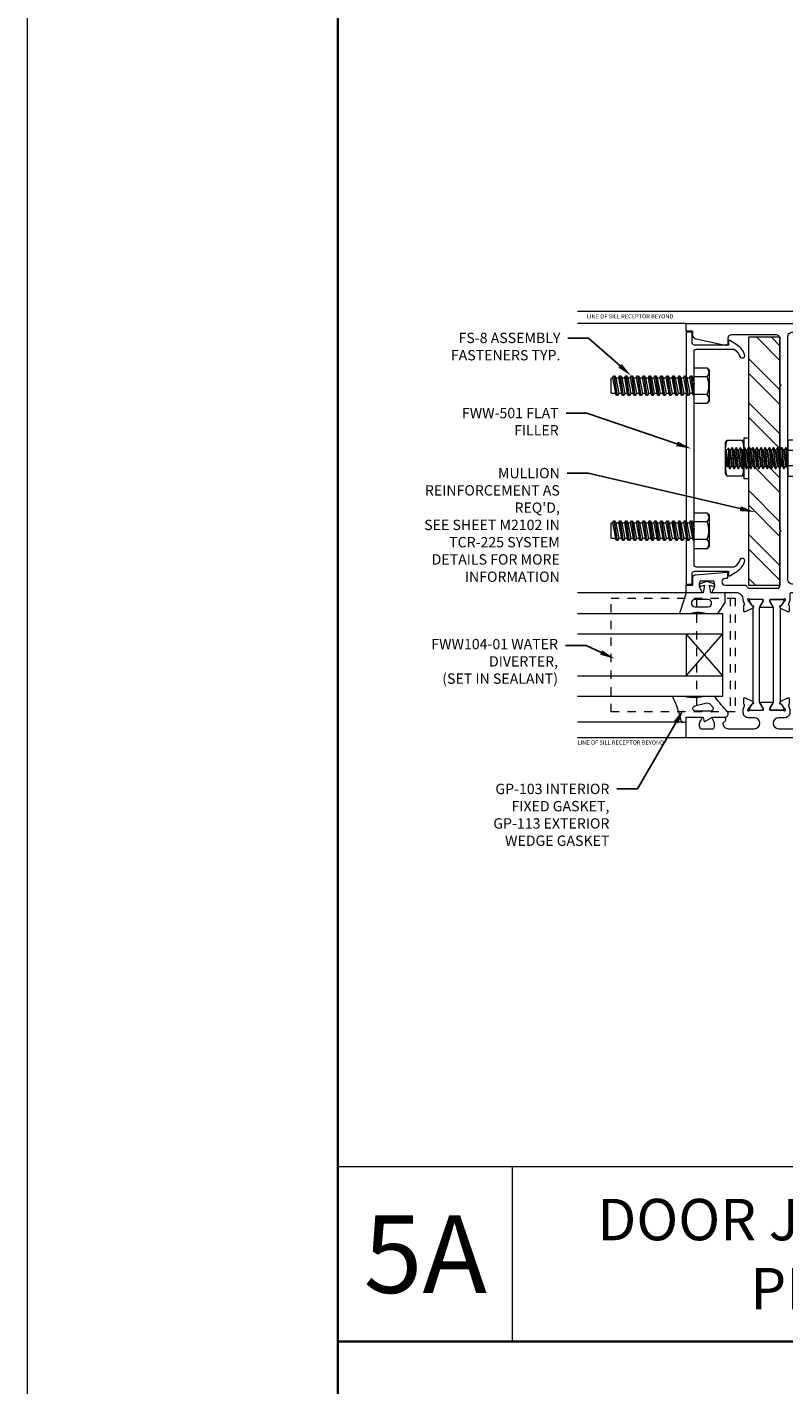
# Model space of a CAD drawing. Units: inches. Extents: x -41 to 44, y 0 to 128.
# Drawn here: x -41 to -32, y 36 to 53 of the extents above; entities that cross this region are included whole.
import ezdxf
from ezdxf import colors
from ezdxf.entities.mleader import LeaderData, LeaderLine
from ezdxf.enums import TextEntityAlignment as Align
from ezdxf.math import Vec2, Vec3

# ---------------------------------------------------------------- set-up
doc = ezdxf.new("R2010")
doc.units = ezdxf.units.IN
doc.header["$MEASUREMENT"] = 0
doc.linetypes.add('HIDDEN2', pattern=[0.1875, 0.125, -0.0625])
doc.layers.get('0').update_dxf_attribs({"lineweight": 13})
doc.layers.get('defpoints').update_dxf_attribs({"lineweight": 13})
for name, color, linetype, lineweight in [('Extrusion', 1, 'Continuous', 13), ('Fastener', 7, 'Continuous', 13), ('Gasket', 7, 'Continuous', 13), ('Glazing', 4, 'Continuous', 13), ('Misc', 7, 'Continuous', 13), ('Parts & Accessories', 7, 'Continuous', 13), ('Steel', 7, 'Continuous', 5), ('Tag', 7, 'Continuous', 13), ('Text', 6, 'Continuous', 13), ('Thermal', 2, 'Continuous', 13), ('Vis_beyond', 7, 'Continuous', 5)]:
    doc.layers.add(name, color=color, linetype=linetype, lineweight=lineweight)
doc.styles.get("Standard").update_dxf_attribs({"font": 'arial.ttf'})
doc.styles.add('STYLE1', font='arial.ttf')

# ---------------------------------------------------------------- blocks, each defined once
blk = doc.blocks.new('Web_Details_Title_Block_Doors')
at = {"layer": 'defpoints'}
for points in [[(-5.5, 0), (5.5, 0), (5.5, 17), (-5.5, 17)], [(-5, 0.5), (5, 0.5), (5, 11.5), (-5, 11.5)]]:
    blk.add_lwpolyline(points, close=True, dxfattribs=at)
at = {"layer": 'Tag'}
for tag, p, height in [('SYSTEM_001', (-0.5788, 16.4606), 0.25), ('DET_NAME_NO_001', (-1.4418, 15.9641), 0.25), ('DETNO_TITLE_001', (4.0959, 0.128), 0.08)]:
    blk.add_attdef(tag, p, '', height=height, dxfattribs=at)
blk.add_attdef('DATE', text='', height=0.125, dxfattribs=at).set_placement((-5.25, 0.112), align=Align.BOTTOM_LEFT)
blk = doc.blocks.new('1in_IGU_1.75in_.437sightline')
at = {"color": 0, "linetype": 'ByBlock', "ltscale": 0.75}
for p, q in [((-0.75, 0.437), (-0.25, 0.437)), ((-0.75, 0.437), (-0.25, 0)), ((-0.25, 0.437), (-0.75, 0)), ((-0.75, 0), (-0.25, 0))]:
    blk.add_line(p, q, dxfattribs=at)
for points in [[(-1, 1.75), (-1, 0), (-0.75, 0), (-0.75, 1.75)], [(-0.25, 1.75), (-0.25, 0), (0, 0), (0, 1.75)]]:
    blk.add_lwpolyline(points, dxfattribs=at)
blk = doc.blocks.new('fs8')
at = {"linetype": 'ByBlock'}
for p, q in [((-0.983, 0.094), (-0.947, -0.094)), ((-0.968, 0.12), (-0.932, -0.12)), ((-0.922, -0.12), (-0.958, 0.12)), ((-0.943, 0.094), (-0.907, -0.094)), ((-0.912, 0.094), (-0.876, -0.094)), ((-0.897, 0.12), (-0.861, -0.12)), ((-0.851, -0.12), (-0.887, 0.12)), ((-0.872, 0.094), (-0.836, -0.094)), ((-0.84, 0.094), (-0.805, -0.094)), ((-0.825, 0.12), (-0.79, -0.12)), ((-0.78, -0.12), (-0.815, 0.12)), ((-0.8, 0.094), (-0.764, -0.094)), ((-0.769, 0.094), (-0.733, -0.094)), ((-0.754, 0.12), (-0.718, -0.12)), ((-0.708, -0.12), (-0.744, 0.12)), ((-0.729, 0.094), (-0.693, -0.094)), ((-0.697, 0.094), (-0.662, -0.094)), ((-0.682, 0.12), (-0.647, -0.12)), ((-0.637, -0.12), (-0.672, 0.12)), ((-0.657, 0.094), (-0.622, -0.094)), ((-0.626, 0.094), (-0.59, -0.094)), ((-0.611, 0.12), (-0.575, -0.12)), ((-0.565, -0.12), (-0.601, 0.12)), ((-0.586, 0.094), (-0.55, -0.094)), ((-0.555, 0.094), (-0.519, -0.094)), ((-0.54, 0.12), (-0.504, -0.12)), ((-0.494, -0.12), (-0.53, 0.12)), ((-0.514, 0.094), (-0.479, -0.094)), ((-0.483, 0.094), (-0.447, -0.094)), ((-0.468, 0.12), (-0.432, -0.12)), ((-0.422, -0.12), (-0.458, 0.12)), ((-0.443, 0.094), (-0.407, -0.094)), ((-0.412, 0.094), (-0.376, -0.094)), ((-0.397, 0.12), (-0.361, -0.12)), ((-0.351, -0.12), (-0.387, 0.12)), ((-0.372, 0.094), (-0.336, -0.094)), ((-0.34, 0.094), (-0.305, -0.094)), ((-0.325, 0.12), (-0.29, -0.12)), ((-0.28, -0.12), (-0.315, 0.12)), ((-0.3, 0.094), (-0.264, -0.094)), ((-0.269, 0.094), (-0.233, -0.094)), ((-0.254, 0.12), (-0.218, -0.12)), ((-0.208, -0.12), (-0.244, 0.12)), ((-0.229, 0.094), (-0.193, -0.094)), ((-0.197, 0.094), (-0.162, -0.094)), ((-0.182, 0.12), (-0.147, -0.12)), ((-0.137, -0.12), (-0.172, 0.12)), ((-0.157, 0.094), (-0.122, -0.094)), ((-0.126, 0.094), (-0.09, -0.094)), ((-0.111, 0.12), (-0.075, -0.12)), ((-0.065, -0.12), (-0.101, 0.12)), ((-0.086, 0.094), (-0.05, -0.094)), ((-0.055, 0.094), (-0.019, -0.094)), ((-0.04, 0.12), (-0.004, -0.12)), ((0, -0.079), (-0.03, 0.12)), ((-0.014, 0.094), (0, 0.018)), ((0.157, 0.108), (0, 0.108)), ((0.157, -0.108), (0, -0.108))]:
    blk.add_line(p, q, dxfattribs=at)
blk.add_lwpolyline([(0.181, 0.193), (0.181, -0.193), (0.157, -0.217), (0, -0.217), (0, 0.217), (0.157, 0.217)], close=True, dxfattribs=at)
for points in [[(0.157, 0.108, 0.414214), (0.162, 0.212)], [(0.162, -0.212, 0.414214), (0.157, -0.108, 0.22003), (0.157, 0.108)]]:
    blk.add_lwpolyline(points, format="xyb", dxfattribs=at)
blk.add_lwpolyline([(0, -0.12), (-0.004, -0.12), (-0.019, -0.094), (-0.05, -0.094), (-0.065, -0.12), (-0.075, -0.12), (-0.09, -0.094), (-0.122, -0.094), (-0.137, -0.12), (-0.147, -0.12), (-0.162, -0.094), (-0.193, -0.094), (-0.208, -0.12), (-0.218, -0.12), (-0.233, -0.094), (-0.264, -0.094), (-0.28, -0.12), (-0.29, -0.12), (-0.305, -0.094), (-0.336, -0.094), (-0.351, -0.12), (-0.361, -0.12), (-0.376, -0.094), (-0.407, -0.094), (-0.422, -0.12), (-0.432, -0.12), (-0.447, -0.094), (-0.479, -0.094), (-0.494, -0.12), (-0.504, -0.12), (-0.519, -0.094), (-0.55, -0.094), (-0.565, -0.12), (-0.575, -0.12), (-0.59, -0.094), (-0.622, -0.094), (-0.637, -0.12), (-0.647, -0.12), (-0.662, -0.094), (-0.693, -0.094), (-0.708, -0.12), (-0.718, -0.12), (-0.733, -0.094), (-0.764, -0.094), (-0.78, -0.12), (-0.79, -0.12), (-0.805, -0.094), (-0.836, -0.094), (-0.851, -0.12), (-0.861, -0.12), (-0.876, -0.094), (-0.907, -0.094), (-0.922, -0.12), (-0.932, -0.12), (-0.947, -0.094), (-0.991, -0.094), (-1, -0.089), (-1, 0.09), (-0.991, 0.094), (-0.983, 0.094), (-0.968, 0.12), (-0.958, 0.12), (-0.943, 0.094), (-0.912, 0.094), (-0.897, 0.12), (-0.887, 0.12), (-0.872, 0.094), (-0.84, 0.094), (-0.825, 0.12), (-0.815, 0.12), (-0.8, 0.094), (-0.769, 0.094), (-0.754, 0.12), (-0.744, 0.12), (-0.729, 0.094), (-0.697, 0.094), (-0.682, 0.12), (-0.672, 0.12), (-0.657, 0.094), (-0.626, 0.094), (-0.611, 0.12), (-0.601, 0.12), (-0.586, 0.094), (-0.555, 0.094), (-0.54, 0.12), (-0.53, 0.12), (-0.514, 0.094), (-0.483, 0.094), (-0.468, 0.12), (-0.458, 0.12), (-0.443, 0.094), (-0.412, 0.094), (-0.397, 0.12), (-0.387, 0.12), (-0.372, 0.094), (-0.34, 0.094), (-0.325, 0.12), (-0.315, 0.12), (-0.3, 0.094), (-0.269, 0.094), (-0.254, 0.12), (-0.244, 0.12), (-0.229, 0.094), (-0.197, 0.094), (-0.182, 0.12), (-0.172, 0.12), (-0.157, 0.094), (-0.126, 0.094), (-0.111, 0.12), (-0.101, 0.12), (-0.086, 0.094), (-0.055, 0.094), (-0.04, 0.12), (-0.03, 0.12), (-0.014, 0.094), (0, 0.094)], dxfattribs=at)
blk = doc.blocks.new('Gp103_dyn')
at = {"linetype": 'ByBlock'}
for points in [[(-0.343, 0.196, -0.181296), (-0.343, 0.013, 0.089915), (-0.343, 0.01), (-0.343, -0.127, 0.253837), (-0.339, -0.136), (-0.209, -0.22), (-0.093, -0.22), (-0.093, -0.045), (0.001, -0.03), (-0.018, -0.086), (0.011, -0.095), (0.042, 0), (0.011, 0.095), (-0.018, 0.086), (0.001, 0.03), (-0.093, 0.045), (-0.093, 0.25), (-0.33, 0.329, 0.511409), (-0.343, 0.319), (-0.343, 0.2, 0.089915)], [(-0.263, -0.012, 1), (-0.173, -0.012), (-0.173, 0.143, 1), (-0.263, 0.143)]]:
    blk.add_lwpolyline(points, format="xyb", close=True, dxfattribs=at)
blk = doc.blocks.new('*U92')
at = {"linetype": 'ByBlock'}
for points in [[(0.062, 0), (0, 0), (0, -0.204), (0.058, -0.215), (0, -0.316), (0, -0.467, -0.661757), (-0.068, -0.496, 0.034871), (-0.237, -0.354, -0.240121), (-0.25, -0.329), (-0.25, -0.207, -0.070536), (-0.25, -0.205, 0.141777), (-0.25, 0.016, -0.070536), (-0.25, 0.018), (-0.25, 0.151, -0.546649), (-0.236, 0.16, 0.05051), (0.039, 0.066, -0.348792), (0.062, 0.037)], [(-0.073, -0.294), (-0.073, -0.111, 0.885636), (-0.135, -0.104), (-0.171, -0.25, 0.262732), (-0.163, -0.279), (-0.126, -0.316, 0.668179)]]:
    blk.add_lwpolyline(points, format="xyb", close=True, dxfattribs=at)
blk = doc.blocks.new('FWW501_BF')
at = {"linetype": 'ByBlock', "ltscale": 0.75}
blk.add_lwpolyline([(4.681, 0.546, -0.149634), (4.595, 0.478, 1), (4.618, 0.42, 0.170252), (4.743, 0.528), (4.785, 0.6, 0.57735), (4.776, 0.615), (4.731, 0.615), (4.731, 1.024, -0.414214), (4.762, 1.055), (4.881, 1.055), (4.887, 1.125), (1.845, 1.125), (1.851, 1.055), (1.97, 1.055, -0.414214), (2.001, 1.024), (2.001, 0.615), (1.957, 0.615, 0.57735), (1.948, 0.6), (1.989, 0.528, 0.170252), (2.115, 0.42, 1), (2.138, 0.478, -0.149634), (2.051, 0.546), (2.051, 1, -0.414214), (2.082, 1.031), (2.476, 1.031), (2.491, 1.046), (2.506, 1.031), (4.226, 1.031), (4.241, 1.046), (4.256, 1.031), (4.65, 1.031, -0.414214), (4.681, 1)], format="xyb", close=True, dxfattribs=at)
blk = doc.blocks.new('*U115')
at = {"linetype": 'ByBlock', "ltscale": 0.75}
for points in [[(0.074, 1.667, 0.685682), (0.053, 1.675, -0.213422), (0.044, 1.671), (-0.107, 1.671, 0.414214), (-0.119, 1.659), (-0.119, 1.651, 0.137872), (-0.117, 1.645), (-0.081, 1.585, -0.585524), (-0.088, 1.573), (-0.224, 1.573, -0.585524), (-0.231, 1.585), (-0.195, 1.645, 0.137872), (-0.193, 1.651), (-0.193, 1.659, 0.414214), (-0.205, 1.671), (-0.356, 1.671, -0.213422), (-0.365, 1.675, 0.685653), (-0.386, 1.667), (-0.339, 1.6, 0.267949), (-0.328, 1.595), (-0.323, 1.595, -0.57735), (-0.315, 1.584), (-0.324, 1.566, -0.176327), (-0.33, 1.56), (-0.414, 1.521, -0.548619), (-0.431, 1.531), (-0.431, 1.59, -0.263725), (-0.426, 1.601, 0.359508), (-0.42, 1.615), (-0.437, 1.66), (-0.437, 1.67, 0.414214), (-0.517, 1.75), (-0.792, 1.75, -0.650508), (-0.805, 1.78, 0.325097), (-0.793, 1.89), (-0.957, 1.89, 0.325097), (-0.945, 1.78, -0.650508), (-0.958, 1.75), (-1.125, 1.75), (-1.125, 1.844), (-1.045, 1.844), (-1.045, 1.938, -0.414214), (-1.014, 1.969), (-0.635, 2, -0.414214), (-0.625, 1.99), (-0.625, 1.922), (-0.655, 1.922, 1), (-0.655, 1.843), (-0.42, 1.843, -0.298094), (-0.392, 1.825, 0.298094), (-0.363, 1.806), (-0.025, 1.806, 0.414214), (0.006, 1.837), (0.006, 2.485), (0.021, 2.5), (0.006, 2.515), (0.006, 4.235), (0.021, 4.25), (0.006, 4.265), (0.006, 4.815, 0.414214), (-0.044, 4.865), (-0.574, 4.865, 0.414214), (-0.624, 4.815), (-0.624, 4.755, -0.414214), (-0.644, 4.735), (-0.647, 4.735, -0.05372), (-0.654, 4.736), (-1.006, 4.812, -0.352646), (-1.045, 4.861), (-1.045, 4.896, 0.414214), (-1.055, 4.906), (-1.125, 4.906), (-1.125, 5), (1.125, 5), (1.125, 1.75), (0.958, 1.75, -0.650508), (0.945, 1.78, 0.325097), (0.957, 1.89), (0.793, 1.89, 0.325097), (0.805, 1.78, -0.650508), (0.792, 1.75), (0.14, 1.75, 0.414209), (0.125, 1.735), (0.125, 1.66), (0.108, 1.615, 0.359508), (0.114, 1.601, -0.263725), (0.119, 1.59), (0.119, 1.531, -0.548619), (0.102, 1.521), (0.018, 1.56, -0.176327), (0.012, 1.566), (0.003, 1.584, -0.57735), (0.011, 1.595), (0.016, 1.595, 0.267949), (0.027, 1.6)], [(0.677, 1.854), (0.162, 1.854, -0.414214), (0.1, 1.916), (0.1, 4.834, -0.414214), (0.162, 4.896), (0.969, 4.896, -0.414214), (1.031, 4.834), (1.031, 4.265), (1.046, 4.25), (1.031, 4.235), (1.031, 2.515), (1.046, 2.5), (1.031, 2.485), (1.031, 2.004, -0.414214), (1.021, 1.994), (0.75, 1.994, 0.18309), (0.744, 1.991, 0.200598)], [(0.074, 0.337), (0.027, 0.404, 0.267949), (0.016, 0.409), (0.011, 0.409, -0.57735), (0.003, 0.42), (0.012, 0.438, -0.176327), (0.018, 0.444), (0.102, 0.483, -0.548619), (0.119, 0.473), (0.119, 0.413, -0.263725), (0.114, 0.403, 0.359508), (0.108, 0.389), (0.125, 0.344), (0.125, 0.305, -0.414214), (0.063, 0.243), (-0.01, 0.243, 1), (-0.01, 0.111), (0.62, 0.111, 0.414214), (0.682, 0.173), (0.682, 0.176, 0.319951), (0.672, 0.19, -0.319951), (0.651, 0.219), (0.651, 0.235, -0.414214), (0.666, 0.25), (0.792, 0.25, -0.650508), (0.805, 0.22, 0.325097), (0.793, 0.11), (0.957, 0.11, 0.325097), (0.945, 0.22, -0.650508), (0.958, 0.25), (1.11, 0.25, -0.414214), (1.125, 0.235), (1.125, 0), (-1.125, 0), (-1.125, 0.235, -0.414214), (-1.11, 0.25), (-0.958, 0.25, -0.650508), (-0.945, 0.22, 0.293536), (-0.961, 0.12, 0.299738), (-0.947, 0.11), (-0.803, 0.11, 0.299738), (-0.789, 0.12, 0.293536), (-0.805, 0.22, -0.650508), (-0.792, 0.25), (-0.666, 0.25, -0.414214), (-0.651, 0.235), (-0.651, 0.219, -0.319951), (-0.672, 0.19, 0.319951), (-0.682, 0.176), (-0.682, 0.173, 0.414214), (-0.62, 0.111), (-0.302, 0.111, 1), (-0.302, 0.243), (-0.375, 0.243, -0.414214), (-0.437, 0.305), (-0.437, 0.344), (-0.42, 0.389, 0.359508), (-0.426, 0.403, -0.263725), (-0.431, 0.413), (-0.431, 0.473, -0.548619), (-0.414, 0.483), (-0.33, 0.444, -0.176327), (-0.324, 0.438), (-0.315, 0.42, -0.57735), (-0.323, 0.409), (-0.328, 0.409, 0.267949), (-0.339, 0.404), (-0.386, 0.337, 0.68568), (-0.365, 0.329, -0.213422), (-0.356, 0.333), (-0.205, 0.333, 0.414214), (-0.193, 0.344), (-0.193, 0.353, 0.137872), (-0.195, 0.359), (-0.231, 0.419, -0.585524), (-0.224, 0.431), (-0.088, 0.431, -0.585524), (-0.081, 0.419), (-0.117, 0.359, 0.137872), (-0.119, 0.353), (-0.119, 0.344, 0.414214), (-0.107, 0.333), (0.044, 0.333, -0.213422), (0.053, 0.329, 0.68568)]]:
    blk.add_lwpolyline(points, format="xyb", close=True, dxfattribs=at)
blk.add_lwpolyline([(0.01, 1.571), (0.003, 1.584, -0.57735), (0.011, 1.595), (0.016, 1.595, 0.162381), (0.023, 1.597, 0.250321)], format="xyb")
at = {"layer": 'Thermal'}
for points in [[(-0.335, 0.407), (-0.362, 0.361, 0.131652), (-0.363, 0.355), (-0.363, 0.348, 0.414214), (-0.347, 0.333), (-0.214, 0.333, 0.414214), (-0.198, 0.348), (-0.198, 0.355, 0.131652), (-0.199, 0.361), (-0.235, 0.423, -0.131652), (-0.241, 0.446), (-0.241, 1.558, -0.131652), (-0.235, 1.581), (-0.199, 1.643, 0.131652), (-0.198, 1.648), (-0.198, 1.655, 0.414214), (-0.214, 1.671), (-0.347, 1.671, 0.414214), (-0.363, 1.655), (-0.363, 1.648, 0.131652), (-0.362, 1.643), (-0.335, 1.597, 0.162381), (-0.328, 1.595), (-0.323, 1.595, -0.57735), (-0.315, 1.584), (-0.322, 1.571, -0.070394), (-0.32, 1.558), (-0.32, 0.446, -0.070394), (-0.322, 0.433), (-0.315, 0.42, -0.57735), (-0.323, 0.409), (-0.328, 0.409, 0.16238)], [(0.023, 0.407), (0.05, 0.361, -0.131652), (0.051, 0.355), (0.051, 0.348, -0.414214), (0.035, 0.333), (-0.098, 0.333, -0.414214), (-0.114, 0.348), (-0.114, 0.355, -0.131652), (-0.113, 0.361), (-0.077, 0.423, 0.131652), (-0.071, 0.446), (-0.071, 1.558, 0.131652), (-0.077, 1.581), (-0.113, 1.643, -0.131652), (-0.114, 1.648), (-0.114, 1.655, -0.414214), (-0.098, 1.671), (0.035, 1.671, -0.414214), (0.051, 1.655), (0.051, 1.648, -0.131652), (0.05, 1.643), (0.023, 1.597, -0.162381), (0.016, 1.595), (0.011, 1.595, 0.57735), (0.003, 1.584), (0.01, 1.571, 0.070394), (0.008, 1.558), (0.008, 0.446, 0.070394), (0.01, 0.433), (0.003, 0.42, 0.57735), (0.011, 0.409), (0.016, 0.409, -0.16238)]]:
    blk.add_lwpolyline(points, format="xyb", close=True, dxfattribs=at)
at = {"ltscale": 0.75, "flags": 1}
for tag, p in [('TWW-120', (-0.356, 5.144)), ('34MM_590500', (-1.874, 1.001)), ('34MM_590500', (0.173, 1.001)), ('TWW-119', (-0.481, -0.235))]:
    blk.add_attdef(tag, p, '', height=0.125, dxfattribs=at)
blk = doc.blocks.new('RS11')
h = blk.add_hatch()
h.set_pattern_fill('ANSI32', color=256)
h.set_pattern_definition([(45, (-5.8966, -0.96798), (-0.265165, 0.265165), []), (45, (-5.71983, -0.96798), (-0.265165, 0.265165), [])])
h.paths.add_polyline_path([(0, 0), (0.375, 0), (0.375, 3), (0, 3)])
blk.add_lwpolyline([(0, 0), (0.375, 0), (0.375, 3), (0, 3)], close=True)
blk = doc.blocks.new('FWW104')
at = {"linetype": 'ByBlock', "ltscale": 0.75}
for p, q in [((0.3125, 0.35), (1.6875, 0.35)), ((0.3125, -0.057), (1.6875, -0.057))]:
    blk.add_line(p, q, dxfattribs=at)
blk.add_lwpolyline([(0.3125, 0.412), (1.6875, 0.412), (1.6875, -1.088), (0.3125, -1.088)], close=True, dxfattribs=at)
blk = doc.blocks.new('FS36')
at = {"linetype": 'ByBlock'}
for p, q in [((-0.152, 0.092), (0, 0.092)), ((0, 0.057), (0.018, -0.125)), ((0.026, -0.125), (0.001, 0.125)), ((0.044, -0.093), (0.019, 0.093)), ((0.024, 0.093), (0.049, -0.093)), ((0.043, 0.125), (0.068, -0.125)), ((0.076, -0.125), (0.051, 0.125)), ((0.094, -0.093), (0.069, 0.093)), ((0.074, 0.093), (0.099, -0.093)), ((0.118, -0.125), (0.093, 0.125)), ((0.126, -0.125), (0.101, 0.125)), ((0.144, -0.093), (0.119, 0.093)), ((0.124, 0.093), (0.149, -0.093)), ((0.143, 0.125), (0.168, -0.125)), ((0.176, -0.125), (0.151, 0.125)), ((0.194, -0.093), (0.169, 0.093)), ((0.174, 0.093), (0.199, -0.093)), ((0.193, 0.125), (0.218, -0.125)), ((0.226, -0.125), (0.201, 0.125)), ((0.244, -0.093), (0.219, 0.093)), ((0.224, 0.093), (0.249, -0.093)), ((0.243, 0.125), (0.268, -0.125)), ((0.276, -0.125), (0.251, 0.125)), ((0.294, -0.093), (0.269, 0.093)), ((0.274, 0.093), (0.299, -0.093)), ((0.293, 0.125), (0.318, -0.125)), ((0.326, -0.125), (0.301, 0.125)), ((0.344, -0.093), (0.319, 0.093)), ((0.324, 0.093), (0.349, -0.093)), ((0.343, 0.125), (0.368, -0.125)), ((0.376, -0.125), (0.351, 0.125)), ((0.394, -0.093), (0.369, 0.093)), ((0.374, 0.093), (0.399, -0.093)), ((0.393, 0.125), (0.418, -0.125)), ((0.426, -0.125), (0.401, 0.125)), ((0.444, -0.093), (0.419, 0.093)), ((0.424, 0.093), (0.449, -0.093)), ((0.443, 0.125), (0.468, -0.125)), ((0.476, -0.125), (0.451, 0.125)), ((0.494, -0.093), (0.469, 0.093)), ((0.474, 0.093), (0.499, -0.093)), ((0.493, 0.125), (0.518, -0.125)), ((0.526, -0.125), (0.501, 0.125)), ((0.544, -0.093), (0.519, 0.093)), ((0.524, 0.093), (0.549, -0.093)), ((0.543, 0.125), (0.568, -0.125)), ((0.576, -0.125), (0.551, 0.125)), ((0.594, -0.093), (0.569, 0.093)), ((0.574, 0.093), (0.599, -0.093)), ((0.593, 0.125), (0.618, -0.125)), ((0.626, -0.125), (0.601, 0.125)), ((0.644, -0.093), (0.619, 0.093)), ((0.624, 0.093), (0.649, -0.093)), ((0.643, 0.125), (0.668, -0.125)), ((0.676, -0.125), (0.651, 0.125)), ((0.694, -0.093), (0.669, 0.093)), ((0.674, 0.093), (0.699, -0.093)), ((0.693, 0.125), (0.716, -0.121)), ((0.701, 0.125), (0.713, -0.003)), ((0.744, -0.093), (0.719, 0.093)), ((0.724, 0.093), (0.745, -0.093)), ((0.732, 0.106), (0.75, -0.088)), ((-0.152, -0.092), (0, -0.092)), ((0.713, -0.083), (0.713, -0.003))]:
    blk.add_line(p, q, dxfattribs=at)
blk.add_lwpolyline([(-0.172, 0.185), (-0.172, -0.185), (-0.152, -0.219), (0, -0.219), (0, 0.219), (-0.152, 0.219)], close=True, dxfattribs=at)
blk.add_lwpolyline([(-0.152, 0.219, 0.309401), (-0.152, 0.092, 0.211325), (-0.152, -0.092, 0.309401), (-0.152, -0.219)], format="xyb", dxfattribs=at)
blk.add_lwpolyline([(0, -0.093), (0.018, -0.125), (0.026, -0.125), (0.044, -0.093), (0.049, -0.093), (0.068, -0.125), (0.076, -0.125), (0.094, -0.093), (0.099, -0.093), (0.118, -0.125), (0.126, -0.125), (0.144, -0.093), (0.149, -0.093), (0.168, -0.125), (0.176, -0.125), (0.194, -0.093), (0.199, -0.093), (0.218, -0.125), (0.226, -0.125), (0.244, -0.093), (0.249, -0.093), (0.268, -0.125), (0.276, -0.125), (0.294, -0.093), (0.299, -0.093), (0.318, -0.125), (0.326, -0.125), (0.344, -0.093), (0.349, -0.093), (0.368, -0.125), (0.376, -0.125), (0.394, -0.093), (0.399, -0.093), (0.418, -0.125), (0.426, -0.125), (0.444, -0.093), (0.449, -0.093), (0.468, -0.125), (0.476, -0.125), (0.494, -0.093), (0.499, -0.093), (0.518, -0.125), (0.526, -0.125), (0.544, -0.093), (0.549, -0.093), (0.568, -0.125), (0.576, -0.125), (0.594, -0.093), (0.599, -0.093), (0.618, -0.125), (0.626, -0.125), (0.644, -0.093), (0.649, -0.093), (0.668, -0.125), (0.676, -0.125), (0.694, -0.093), (0.699, -0.093), (0.716, -0.121), (0.743, -0.094), (0.744, -0.093), (0.745, -0.093), (0.75, -0.088), (0.75, 0.088), (0.732, 0.106), (0.724, 0.093), (0.719, 0.093), (0.701, 0.125), (0.693, 0.125), (0.674, 0.093), (0.669, 0.093), (0.651, 0.125), (0.643, 0.125), (0.624, 0.093), (0.619, 0.093), (0.601, 0.125), (0.593, 0.125), (0.574, 0.093), (0.569, 0.093), (0.551, 0.125), (0.543, 0.125), (0.524, 0.093), (0.519, 0.093), (0.501, 0.125), (0.493, 0.125), (0.474, 0.093), (0.469, 0.093), (0.451, 0.125), (0.443, 0.125), (0.424, 0.093), (0.419, 0.093), (0.401, 0.125), (0.393, 0.125), (0.374, 0.093), (0.369, 0.093), (0.351, 0.125), (0.343, 0.125), (0.324, 0.093), (0.319, 0.093), (0.301, 0.125), (0.293, 0.125), (0.274, 0.093), (0.269, 0.093), (0.251, 0.125), (0.243, 0.125), (0.224, 0.093), (0.219, 0.093), (0.201, 0.125), (0.193, 0.125), (0.174, 0.093), (0.169, 0.093), (0.151, 0.125), (0.143, 0.125), (0.124, 0.093), (0.119, 0.093), (0.101, 0.125), (0.093, 0.125), (0.074, 0.093), (0.069, 0.093), (0.051, 0.125), (0.043, 0.125), (0.024, 0.093), (0.019, 0.093), (0.001, 0.125), (0, 0.125)], dxfattribs=at)
blk = doc.blocks.new('*U144')
at = {"linetype": 'ByBlock', "ltscale": 0.5}
blk.add_line((0.02, 0), (0.199, 0), dxfattribs=at)
blk.add_lwpolyline([(0.02, -0.219), (0.199, -0.219), (0.219, -0.185), (0.219, 0.185), (0.199, 0.219), (0.02, 0.219), (0, 0.185), (0, -0.185), (0.02, -0.219)], dxfattribs=at)
for points in [[(0.02, 0.219, 0.178633), (0.02, 0, 0.178633), (0.02, -0.219)], [(0.199, -0.219, 0.178633), (0.199, 0, 0.178633), (0.199, 0.219)]]:
    blk.add_lwpolyline(points, format="xyb", dxfattribs=at)

msp = doc.modelspace()

# ---------------------------------------------------------------- linework, layer by layer
at = {"layer": 'Fastener'}
msp.add_lwpolyline([(-32.604019, 47.164582), (-32.542019, 47.164582), (-32.542019, 47.651582), (-32.604019, 47.651582)], close=True, dxfattribs=at)
at = {"layer": 'Misc'}
for p, q in [((-22.5, 38.8575), (-37.5, 38.8575)), ((-35.3925, 36.75), (-35.3925, 38.8575))]:
    msp.add_line(p, q, dxfattribs=at)
at = {"layer": 'Misc', "lineweight": 35}
msp.add_line((-37.5, 36.75), (37.5, 36.75), dxfattribs=at)
msp.add_lwpolyline([(-37.5, 86.25), (37.5, 86.25), (37.5, 3.75), (-37.5, 3.75)], close=True, dxfattribs=at)
at = {"layer": 'Vis_beyond'}
for p, q in [((-31.047951, 49.176076), (-34.610451, 49.176078)), ((-33.297951, 49.033082), (-34.610451, 49.033082)), ((-33.297951, 45.783082), (-34.610451, 45.783082)), ((-33.334542, 44.22108), (-34.610451, 44.22108)), ((-33.297951, 44.033082), (-34.610451, 44.033082))]:
    msp.add_line(p, q, dxfattribs=at)

# ---------------------------------------------------------------- block references
at = {"color": 3, "rotation": 90.00000000000001}
msp.add_blockref('Gp103_dyn', (-33.047951, 45.876281), dxfattribs=at)
at = {"layer": 'Extrusion'}
msp.add_blockref('*U115', (-32.172951, 44.033082), dxfattribs=at)
at = {"layer": 'Extrusion', "rotation": 90}
msp.add_blockref('FWW501_BF', (-32.172951, 44.041821), dxfattribs=at)
at = {"layer": 'Fastener', "color": 3}
for p in [(-33.203951, 48.283082), (-33.203951, 46.533082)]:
    msp.add_blockref('fs8', p, dxfattribs=at)
at = {"layer": 'Fastener', "color": 3, "xscale": -1}
msp.add_blockref('*U144', (-32.604019, 47.408082), dxfattribs=at)
at = {"layer": 'Fastener', "rotation": 180}
msp.add_blockref('FS36', (-32.073019, 47.408082), dxfattribs=at)
at = {"layer": 'Gasket', "xscale": -1, "rotation": 90}
msp.add_blockref('*U92', (-33.297951, 44.283082), dxfattribs=at)
at = {"layer": 'Glazing', "xscale": -1, "rotation": 90}
msp.add_blockref('1in_IGU_1.75in_.437sightline', (-32.860451, 44.533082), dxfattribs=at)
at = {"layer": 'Parts & Accessories', "linetype": 'HIDDEN2', "rotation": 270}
msp.add_blockref('FWW104', (-33.117451, 46.033082), dxfattribs=at)
at = {"layer": 'Steel', "xscale": -1}
msp.add_blockref('RS11', (-32.167019, 45.870341), dxfattribs=at)
at = {"layer": 'Text', "xscale": 7.5, "yscale": 7.5, "zscale": 7.5}
msp.add_blockref('Web_Details_Title_Block_Doors', (0, 0), dxfattribs=at)

# ---------------------------------------------------------------- texts
at = {"layer": 'Text'}
msp.add_text('LINE OF SILL RECEPTOR BEYOND', height=0.05, dxfattribs=at).set_placement((-33.453766, 49.145078), align=Align.TOP_RIGHT)
at = {"layer": 'Text', "attachment_point": 5, "style": 'STYLE1'}
for s, insert, char_height, width in [('{\\fArial|b1|i0|c0|p34;DOOR JAMB w/ SIDELITE - OFFSET PIVOT OR BUTT HINGE}', (-28.94625, 37.80375), 0.5, 11.30016156), ('{\\fArial|b1|i0|c0|p34;5A}', (-36.44625, 37.80375), 0.9375, 0.69884038)]:
    msp.add_mtext(s, dxfattribs=dict(at, insert=insert, char_height=char_height, width=width))

# ---------------------------------------------------------------- leaders
at = {"layer": 'Text', "linetype": 'ByBlock', "ltscale": 0.75}
ml = msp.add_multileader_mtext('Standard', dxfattribs=at)
ml.set_content('{\\fArial|b1|i0|c0|p34;FS-8 }ASSEMBLY FASTENERS TYP.', color=256)
ml.set_leader_properties()
ml.build(insert=Vec2(0, 0))
ml.multileader.update_dxf_attribs({"dogleg_length": 0.25, "arrow_head_size": 0.18})
ctx = ml.context
ctx.base_point, ctx.char_height, ctx.arrow_head_size, ctx.landing_gap_size, ctx.plane_origin = Vec3(-36.360897, 48.858191), 0.125, 0.18, 0.09, Vec3(-33.961745, 48.403582)
ctx.text_align_type = 2
notes = []
notes.append((ctx, [(0, (1, 1, 0), (-34.475832, 48.858191), (-1, 0), 0.25, [(0, [(-33.961745, 48.403582)], 0, [])])]))
ctx.mtext.insert, ctx.mtext.width, ctx.mtext.alignment, ctx.mtext.flow_direction = Vec3(-34.815832, 48.921757), 1.5202217, 3, 5
at = {"layer": 'Text'}
ml = msp.add_multileader_mtext('Standard', dxfattribs=at)
ml.set_content('{\\fArial|b1|i0|c0|p34;FWW-501} FLAT FILLER', color=256)
ml.set_leader_properties()
ml.build(insert=Vec2(0, 0))
ml.multileader.update_dxf_attribs({"dogleg_length": 0.25, "arrow_head_size": 0.18})
ctx = ml.context
ctx.base_point, ctx.char_height, ctx.arrow_head_size, ctx.landing_gap_size, ctx.plane_origin = Vec3(-35.977272, 47.952846), 0.125, 0.18, 0.09, Vec3(-33.263006, 47.83047)
ctx.text_align_type = 2
notes.append((ctx, [(0, (1, 1, 0), (-34.496368, 47.952846), (-1, 0), 0.25, [(0, [(-33.238868, 47.523267)], 0, [])])]))
ctx.mtext.insert, ctx.mtext.width, ctx.mtext.alignment, ctx.mtext.flow_direction = Vec3(-34.836368, 48.015389), 1.24089951, 3, 5
at = {"layer": 'Text', "linetype": 'ByBlock', "ltscale": 0.75}
ml = msp.add_multileader_mtext('Standard', dxfattribs=at)
ml.set_content("MULLION REINFORCEMENT AS REQ'D,\\P{\\C7;SEE SHEET \\fArial|b1|i0|c0|p34;M2102 \\fArial|b0|i0|c0|p34;IN \\fArial|b1|i0|c0|p34;TCR-225\\fArial|b0|i0|c0|p34; SYSTEM DETAILS FOR MORE INFORMATION}", color=256)
ml.set_leader_properties()
ml.build(insert=Vec2(0, 0))
ml.multileader.update_dxf_attribs({"dogleg_length": 0.25, "arrow_head_size": 0.18})
ctx = ml.context
ctx.base_point, ctx.char_height, ctx.arrow_head_size, ctx.landing_gap_size, ctx.plane_origin = Vec3(-36.607259, 47.226961), 0.125, 0.18, 0.09, Vec3(-31.42224, 47.958481)
ctx.text_align_type = 2
notes.append((ctx, [(0, (1, 1, 0), (-34.482767, 47.226961), (-1, 0), 0.25, [(1, [(-32.470156, 46.758083)], 0, [])])]))
ctx.mtext.insert, ctx.mtext.width, ctx.mtext.alignment, ctx.mtext.flow_direction = Vec3(-34.822767, 47.290527), 1.7366192, 3, 5
ml = msp.add_multileader_mtext('Standard', dxfattribs=at)
ml.set_content('{\\fArial|b1|i0|c0|p34;FWW104-01} WATER DIVERTER,\\P{\\C7;(SET IN SEALANT)}', color=256)
ml.set_leader_properties()
ml.build(insert=Vec2(0, 0))
ml.multileader.update_dxf_attribs({"dogleg_length": 0.25, "arrow_head_size": 0.18})
ctx = ml.context
ctx.base_point, ctx.char_height, ctx.arrow_head_size, ctx.landing_gap_size, ctx.plane_origin = Vec3(-36.527482, 45.146521), 0.125, 0.18, 0.09, Vec3(-33.377169, 44.912768)
ctx.text_align_type = 2
notes.append((ctx, [(0, (1, 1, 0), (-34.504627, 45.146521), (-1, 0), 0.25, [(0, [(-34.161637, 44.988245)], 0, [])])]))
ctx.mtext.insert, ctx.mtext.width, ctx.mtext.alignment, ctx.mtext.flow_direction = Vec3(-34.844627, 45.227396), 1.60161711, 3, 5
for ctx, leaders in notes:
    for number, flags, end, landing, length, lines in leaders:
        leader = LeaderData()
        leader.index, (leader.has_last_leader_line, leader.has_dogleg_vector, leader.attachment_direction) = number, flags
        leader.last_leader_point, leader.dogleg_vector, leader.dogleg_length = Vec3(end), Vec3(landing), length
        for number, points, colour, breaks in lines:
            line = LeaderLine()
            line.index, line.vertices, line.color, line.breaks = number, Vec3.list(points), colors.encode_raw_color(colour), breaks
            leader.lines.append(line)
        ctx.leaders.append(leader)

# ---------------------------------------------------------------- next in the draw order: texts
at = {"layer": 'Text', "insert": (-34.610451, 44.002078), "char_height": 0.05, "width": 1.16246828, "attachment_point": 1, "bg_fill": 2}
msp.add_mtext('LINE OF SILL RECEPTOR BEYOND', dxfattribs=at)

# ---------------------------------------------------------------- next in the draw order: leaders
at = {"layer": 'Text'}
ml = msp.add_multileader_mtext('Standard', dxfattribs=at)
ml.set_content('{\\fArial|b1|i0|c0|p34;GP-103 }INTERIOR FIXED GASKET,\\P{\\fArial|b1|i0|c0|p34;GP-113} EXTERIOR WEDGE GASKET', color=256)
ml.set_leader_properties()
ml.build(insert=Vec2(0, 0))
ml.multileader.update_dxf_attribs({"dogleg_length": 0.25, "arrow_head_size": 0.18})
ctx = ml.context
ctx.base_point, ctx.char_height, ctx.arrow_head_size, ctx.landing_gap_size, ctx.plane_origin = Vec3(-35.847196, 43.416393), 0.125, 0.18, 0.09, Vec3(-33.329854, 44.377579)
ctx.text_align_type = 2
notes = []
notes.append((ctx, [(0, (1, 1, 0), (-33.884795, 43.416393), (-1, 0), 0.25, [(0, [(-33.329854, 44.377579)], 0, [])])]))
ctx.mtext.insert, ctx.mtext.width, ctx.mtext.alignment, ctx.mtext.flow_direction = Vec3(-34.224795, 43.479959), 1.71540348, 3, 5
for ctx, leaders in notes:
    for number, flags, end, landing, length, lines in leaders:
        leader = LeaderData()
        leader.index, (leader.has_last_leader_line, leader.has_dogleg_vector, leader.attachment_direction) = number, flags
        leader.last_leader_point, leader.dogleg_vector, leader.dogleg_length = Vec3(end), Vec3(landing), length
        for number, points, colour, breaks in lines:
            line = LeaderLine()
            line.index, line.vertices, line.color, line.breaks = number, Vec3.list(points), colors.encode_raw_color(colour), breaks
            leader.lines.append(line)
        ctx.leaders.append(leader)

doc.saveas('drawing.dxf')
